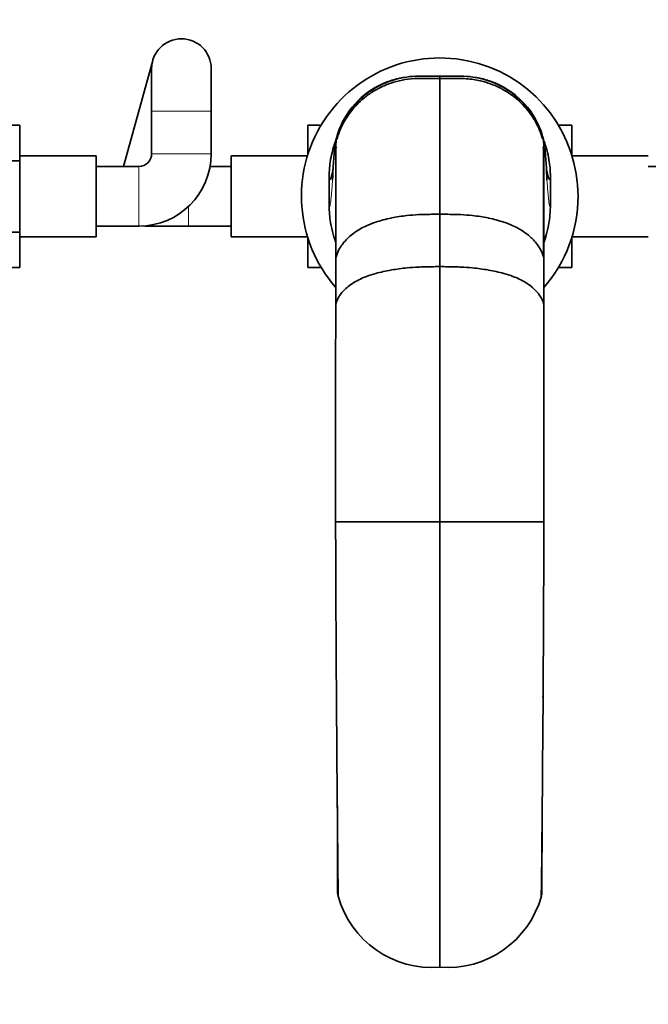
# Model space of a CAD drawing. Units: millimetres. Extents: x 0 to 1478, y 0 to 1758.
# Drawn here: x 660 to 808, y 416 to 647 of the extents above; entities that cross this region are included whole.
import ezdxf
from ezdxf import colors
from ezdxf.entities.mleader import LeaderData, LeaderLine
from ezdxf.math import Vec2, Vec3

# ---------------------------------------------------------------- set-up
doc = ezdxf.new("R2010")
doc.units = ezdxf.units.MM
doc.layers.add('DV3_Défaut', color=7, linetype='Continuous')
doc.layers.add('Défaut', color=7, linetype='Continuous')

# ---------------------------------------------------------------- blocks, each defined once
blk = doc.blocks.new('_DOT')
at = {"color": 0}
blk.add_line((0, 0), (-1, 0), dxfattribs=at)
at = {"color": 0, "const_width": 0.333}
blk.add_lwpolyline([(-0.1665, 0, 1), (0.1665, 0, 1)], format="xyb", close=True, dxfattribs=at)
blk = doc.blocks.new('SE2')
at = {"layer": 'DV3_Défaut', "color": 7, "linetype": 'Continuous', "lineweight": 35}
for p, q in [((691.5, 637.3), (684.62, 612.43)), ((691.25, 635.43), (691.25, 625.43)), ((705.25, 625.43), (705.25, 635.43)), ((758.95, 633.64), (753.95, 633.64)), ((758.95, 601.21), (758.95, 633.64)), ((758.95, 633.64), (763.95, 633.64)), ((691.25, 625.43), (691.25, 615.43)), ((705.25, 615.43), (705.25, 625.43)), ((647.25, 622.17), (660.25, 622.17)), ((660.25, 613.8), (660.25, 622.17)), ((727.95, 622.15), (727.95, 615.19)), ((731.08, 622.15), (727.95, 622.15)), ((786.8, 622.17), (789.95, 622.17)), ((789.95, 615.19), (789.95, 622.17)), ((734.37, 617.87), (734.36, 617.77)), ((734.51, 617.26), (734.57, 618.53)), ((734.64, 618.87), (734.57, 618.53)), ((783.25, 618.87), (783.33, 618.53)), ((783.39, 617.26), (783.33, 618.53)), ((647.25, 613.8), (660.25, 613.8)), ((678.25, 614.93), (660.25, 614.93)), ((660.25, 597.02), (660.25, 613.8)), ((678.25, 595.93), (678.25, 614.93)), ((709.95, 614.93), (709.95, 595.93)), ((727.87, 614.93), (709.95, 614.93)), ((807.95, 614.93), (790.03, 614.93)), ((688.25, 612.43), (678.25, 612.43)), ((709.95, 612.43), (704.98, 612.43)), ((812.91, 612.43), (807.95, 612.43)), ((732.95, 609.59), (732.95, 603.46)), ((784.95, 609.59), (784.95, 603.46)), ((758.95, 588.91), (758.95, 601.21)), ((647.25, 597.02), (660.25, 597.02)), ((660.25, 588.71), (660.25, 597.02)), ((678.25, 598.43), (688.25, 598.43)), ((689.95, 598.43), (699.95, 598.43)), ((699.95, 598.43), (709.95, 598.43)), ((660.25, 595.93), (678.25, 595.93)), ((709.95, 595.93), (727.87, 595.93)), ((727.95, 595.67), (727.95, 588.69)), ((789.95, 588.71), (789.95, 595.67)), ((790.03, 595.93), (807.95, 595.93)), ((647.25, 588.71), (660.25, 588.71)), ((731.09, 588.69), (727.95, 588.69)), ((758.95, 529), (758.95, 588.91)), ((786.82, 588.71), (789.95, 588.71)), ((734.48, 529), (734.59, 529)), ((758.95, 529), (734.59, 529)), ((758.95, 424.37), (758.95, 529)), ((758.95, 529), (783.3, 529)), ((783.42, 529), (783.3, 529)), ((734.69, 488.42), (734.69, 488)), ((783.2, 487.8), (783.21, 488.42)), ((735, 441.39), (735.08, 441.06)), ((782.89, 441.39), (782.81, 441.06))]:
    blk.add_line(p, q, dxfattribs=at)
at = {"layer": 'DV3_Défaut', "color": 7, "linetype": 'Continuous', "lineweight": 18}
for p, q in [((691.25, 625.43), (705.25, 625.43)), ((691.25, 615.43), (705.25, 615.43)), ((688.25, 612.43), (688.25, 598.43)), ((699.95, 603.1), (699.95, 598.43))]:
    blk.add_line(p, q, dxfattribs=at)
at = {"layer": 'DV3_Défaut', "color": 7, "linetype": 'Continuous', "lineweight": 35}
for centre, radius, start, end in [((698.25, 635.43), 7, 0, 180), ((758.95, 605.43), 32.5, 0, 221.0825), ((753.47, 614.11), 19.46, 107.5598, 156.1322), ((754.27, 610.78), 22.88, 99.084, 106.8537), ((763.62, 610.78), 22.88, 73.1463, 80.916), ((764.37, 614.04), 19.54, 23.9691, 72.3389), ((755.27, 613.52), 21.34, 156.6505, 166.8569), ((762.63, 613.52), 21.34, 13.1431, 23.3495), ((893.77, 602.14), 160.17, 174.464, 177.4716), ((755.27, 613.52), 21.34, 167.8737, 168.2564), ((762.63, 613.52), 21.34, 11.7436, 12.1263), ((688.25, 615.43), 3, 270, 0), ((688.25, 615.43), 17, 270, 0), ((16432.07, 594.75), 15697.58, 179.91782, 180.015872), ((-14914.17, 594.75), 15697.58, 359.984128, 0.08218), ((658.57, 604.92), 125.64, 1.9566, 5.4642), ((758.95, 605.43), 32.5, 318.9878, 0), ((759.08, 603.53), 26.14, 188.0664, 199.9472), ((758.68, 603.68), 26.3, 339.9988, 351.6425), ((689.95, 605.43), 7, 264.5552, 270), ((761.53, 578.38), 27.04, 175.9917, 179.9853), ((756.37, 578.38), 27.04, 0.0147, 4.0083), ((11068.15, 556.35), 10333.71, 180.151612, 180.639231), ((-9550.26, 556.35), 10333.71, 359.360769, 359.848388), ((-3473.86, 441.78), 4208.81, 0.00108, 0.27865), ((5709.28, 437.56), 4926.33, 179.71833, 179.94991), ((737.29, 441.87), 2.34, 180.2396, 191.7232), ((780.6, 441.87), 2.34, 348.2768, 359.7072), ((757.11, 447.14), 22.85, 195.4398, 274.6128), ((760.79, 447.14), 22.85, 265.3872, 344.5602)]:
    blk.add_arc(centre, radius, start, end, dxfattribs=at)
for points, knots in [([(758.95, 633.12), (757.84, 633.12), (756, 633.11), (753, 633.14), (750.17, 632.79), (747.49, 632.07), (745, 631.05), (742.74, 629.76), (740.74, 628.24), (739, 626.54), (737.32, 624.44), (735.78, 621.83), (735.12, 619.92), (734.76, 618.83)], [0, 0, 0, 0, 0.098729, 0.194646, 0.287739, 0.378052, 0.465557, 0.550238, 0.632145, 0.711294, 0.787672, 0.896956, 1, 1, 1, 1]), ([(735.99, 622.45), (736.39, 623.26), (737.09, 624.47), (738.72, 626.72), (740.25, 628.3), (742.42, 630.04), (744.51, 631.37), (746.8, 632.37), (748.13, 632.78), (748.44, 632.87)], [0, 0, 0, 0, 0.161648, 0.25, 0.5, 0.552439, 0.75, 0.943229, 1, 1, 1, 1]), ([(747.66, 632.68), (747.71, 632.7), (747.97, 632.78), (748.22, 632.83), (748.44, 632.87)], [0, 0, 0, 0, 0.179715, 1, 1, 1, 1]), ([(753.95, 633.64), (753.02, 633.64), (751.16, 633.51), (749.33, 633.13), (748.44, 632.87)], [0, 0, 0, 0, 0.498229, 1, 1, 1, 1]), ([(783.14, 618.83), (782.89, 619.62), (782.4, 621.08), (781.32, 623.22), (780.02, 625.16), (778.57, 626.89), (776.94, 628.41), (775.2, 629.71), (773.4, 630.77), (771.4, 631.69), (768.95, 632.5), (766, 633.08), (762.48, 633.11), (760.29, 633.13), (758.95, 633.12)], [0, 0, 0, 0, 0.073932, 0.162418, 0.229525, 0.303112, 0.383167, 0.447465, 0.515404, 0.587019, 0.662308, 0.768342, 0.880884, 1, 1, 1, 1]), ([(763.95, 633.64), (764.87, 633.64), (766.74, 633.51), (768.56, 633.13), (769.46, 632.87)], [0, 0, 0, 0, 0.498229, 1, 1, 1, 1]), ([(781.9, 622.45), (781.51, 623.26), (780.81, 624.47), (779.17, 626.72), (777.65, 628.3), (775.47, 630.04), (773.39, 631.37), (771.09, 632.37), (769.76, 632.78), (769.46, 632.87)], [0, 0, 0, 0, 0.161648, 0.25, 0.5, 0.552439, 0.75, 0.943229, 1, 1, 1, 1]), ([(770.23, 632.68), (770.19, 632.7), (769.93, 632.78), (769.67, 632.83), (769.46, 632.87)], [0, 0, 0, 0, 0.179715, 1, 1, 1, 1]), ([(734.55, 618.65), (734.18, 617.68), (733.67, 615.99), (733.08, 612.96), (732.93, 610.91), (732.95, 609.59)], [0, 0, 0, 0, 0.337147, 0.571405, 1, 1, 1, 1]), ([(734.8, 618.96), (734.79, 618.96), (734.74, 618.97), (734.64, 618.87), (734.58, 618.61), (734.55, 618.44)], [0, 0, 0, 0, 0.101937, 0.551837, 1, 1, 1, 1]), ([(783.35, 618.44), (783.31, 618.61), (783.25, 618.87), (783.16, 618.97), (783.1, 618.96), (783.09, 618.96)], [0, 0, 0, 0, 0.448163, 0.898063, 1, 1, 1, 1]), ([(783.34, 618.65), (783.71, 617.68), (784.23, 615.99), (784.82, 612.96), (784.96, 610.91), (784.95, 609.59)], [0, 0, 0, 0, 0.337147, 0.571405, 1, 1, 1, 1]), ([(783.62, 617.09), (783.6, 617.31), (783.57, 617.59), (783.53, 617.81), (783.52, 617.87)], [0, 0, 0, 0, 0.67841, 1, 1, 1, 1]), ([(734.56, 616.83), (734.56, 616.29), (734.56, 615.36), (734.56, 613.21), (734.56, 610.65), (734.56, 607.6), (734.56, 604.09), (734.56, 600.19), (734.56, 595.8), (734.56, 592.87), (734.56, 591.12)], [0, 0, 0, 0, 0.125176, 0.250306, 0.375386, 0.500413, 0.62539, 0.750314, 0.875184, 1, 1, 1, 1]), ([(783.36, 617.01), (783.35, 616.98), (783.33, 616.87), (783.31, 616.77), (783.3, 616.69)], [0, 0, 0, 0, 0.2724439, 1, 1, 1, 1]), ([(783.34, 591.12), (783.34, 592.87), (783.34, 595.8), (783.34, 600.19), (783.34, 604.09), (783.34, 607.6), (783.34, 610.65), (783.33, 613.21), (783.33, 615.36), (783.33, 616.29), (783.33, 616.83)], [0, 0, 0, 0, 0.124816, 0.249686, 0.37461, 0.499587, 0.624614, 0.749694, 0.874824, 1, 1, 1, 1]), ([(732.95, 609.59), (733.02, 609.48), (733.16, 609.25), (733.37, 609.7), (733.59, 610.36), (733.76, 611.24), (733.87, 611.61), (733.9, 611.73)], [0, 0, 0, 0, 0.220862, 0.444145, 0.670478, 0.899488, 1, 1, 1, 1]), ([(784.95, 609.59), (784.88, 609.48), (784.74, 609.25), (784.52, 609.7), (784.31, 610.36), (784.13, 611.24), (784.03, 611.62), (783.99, 611.74)], [0, 0, 0, 0, 0.219995, 0.4424, 0.667844, 0.895954, 1, 1, 1, 1]), ([(732.95, 603.46), (732.95, 602.66), (733, 601.46), (733.14, 600.26), (733.19, 599.86)], [0, 0, 0, 0, 0.65873, 1, 1, 1, 1]), ([(784.95, 603.46), (784.95, 602.66), (784.89, 601.46), (784.76, 600.26), (784.7, 599.86)], [0, 0, 0, 0, 0.6587355, 1, 1, 1, 1]), ([(734.49, 590.4), (734.48, 590.76), (734.54, 591.12), (734.65, 591.48), (734.84, 592.06), (735.47, 593.45), (736.55, 594.83), (738.18, 596.4), (739.65, 597.48), (741.92, 598.63), (743.15, 599.11), (743.9, 599.35), (745.05, 599.73), (746.3, 600.06), (748.75, 600.58), (750.91, 600.92), (753.06, 601.08), (753.98, 601.12), (754.35, 601.13), (756, 601.19), (757.66, 601.21), (758.95, 601.21)], [0, 0, 0, 0, 0.049563, 0.049563, 0.049563, 0.131198, 0.249004, 0.262395, 0.393593, 0.448445, 0.524791, 0.524791, 0.524791, 0.643593, 0.647886, 0.762395, 0.847328, 0.847328, 0.847328, 0.881198, 1, 1, 1, 1]), ([(783.4, 590.4), (783.41, 590.76), (783.36, 591.12), (783.24, 591.48), (783.05, 592.06), (782.42, 593.45), (781.35, 594.83), (779.72, 596.4), (778.24, 597.48), (775.97, 598.63), (774.74, 599.11), (774, 599.35), (772.84, 599.73), (771.6, 600.06), (769.14, 600.58), (766.98, 600.92), (764.83, 601.08), (763.91, 601.12), (763.55, 601.13), (761.89, 601.19), (760.24, 601.21), (758.95, 601.21)], [0, 0, 0, 0, 0.049563, 0.049563, 0.049563, 0.131198, 0.249004, 0.262395, 0.393593, 0.448445, 0.524791, 0.524791, 0.524791, 0.643593, 0.647886, 0.762395, 0.847328, 0.847328, 0.847328, 0.881198, 1, 1, 1, 1]), ([(783.9, 596.07), (783.88, 596.01), (783.86, 595.95), (783.8, 595.74), (783.66, 595.29), (783.51, 594.84), (783.4, 594.54)], [0, 0, 0, 0, 0.120222, 0.120222, 0.41039, 1, 1, 1, 1]), ([(734.49, 579.69), (734.49, 580), (734.54, 580.31), (734.65, 580.61), (734.84, 581.1), (735.45, 582.3), (736.52, 583.48), (738.15, 584.82), (739.63, 585.74), (741.91, 586.71), (743.16, 587.11), (743.9, 587.31), (745.07, 587.62), (746.31, 587.9), (748.77, 588.33), (750.93, 588.63), (753.07, 588.77), (753.99, 588.81), (754.36, 588.83), (756.01, 588.89), (757.66, 588.91), (758.95, 588.91)], [0, 0, 0, 0, 0.049563, 0.049563, 0.049563, 0.131198, 0.249004, 0.262395, 0.393593, 0.448445, 0.524791, 0.524791, 0.524791, 0.643593, 0.647886, 0.762395, 0.847328, 0.847328, 0.847328, 0.881198, 1, 1, 1, 1]), ([(783.34, 580.27), (783.32, 580.39), (783.28, 580.5), (783.24, 580.61), (783.06, 581.1), (782.45, 582.3), (781.37, 583.48), (779.75, 584.82), (778.26, 585.74), (775.98, 586.71), (774.74, 587.11), (773.99, 587.31), (772.83, 587.62), (771.58, 587.9), (769.12, 588.33), (766.97, 588.63), (764.82, 588.77), (763.91, 588.81), (763.54, 588.83), (761.89, 588.89), (760.24, 588.91), (758.95, 588.91)], [0, 0, 0, 0, 0.01876, 0.01876, 0.01876, 0.1030401, 0.2246648, 0.2384899, 0.3739397, 0.4305697, 0.5093895, 0.5093895, 0.5093895, 0.6320421, 0.6364746, 0.7546947, 0.8423795, 0.8423795, 0.8423795, 0.8773474, 1, 1, 1, 1]), ([(734.49, 578.42), (734.49, 577.91), (734.49, 574.55), (734.49, 569.08), (734.48, 561.85), (734.48, 554.41), (734.48, 547.86), (734.48, 539.03), (734.48, 533.45), (734.48, 529)], [0, 0, 0, 0, 0.034756, 0.228226, 0.356504, 0.485484, 0.678252, 0.742742, 1, 1, 1, 1]), ([(783.41, 578.42), (783.41, 577.91), (783.41, 574.55), (783.41, 569.08), (783.41, 561.85), (783.41, 554.41), (783.41, 547.86), (783.42, 539.03), (783.42, 533.45), (783.42, 529)], [0, 0, 0, 0, 0.034756, 0.228226, 0.356504, 0.485484, 0.678252, 0.742742, 1, 1, 1, 1])]:
    blk.add_open_spline(points, degree=3, knots=knots, dxfattribs=at)
for points in [[(747.42, 632.59), (747.42, 632.59), (747.42, 632.59), (747.43, 632.59)], [(734.64, 618.87), (734.98, 620.1), (735.43, 621.3), (735.99, 622.45)], [(735.67, 621.98), (735.78, 622.22), (735.89, 622.34), (735.99, 622.45)], [(783.25, 618.87), (782.92, 620.1), (782.47, 621.3), (781.9, 622.45)], [(782.22, 621.98), (782.12, 622.22), (782.01, 622.34), (781.9, 622.45)], [(734.53, 617.07), (734.57, 617.06), (734.64, 616.97), (734.75, 616.79)], [(783.14, 616.79), (783.25, 616.97), (783.33, 617.06), (783.37, 617.07)], [(734.49, 590.4), (734.49, 587.07), (734.49, 583.48), (734.49, 579.69)], [(783.4, 590.4), (783.4, 587.07), (783.41, 583.48), (783.41, 579.69)]]:
    blk.add_open_spline(points, degree=3, dxfattribs=at)
at = {"layer": 'DV3_Défaut', "color": 7, "linetype": 'Continuous', "lineweight": 18}
for points in [[(734.37, 617.83), (734.43, 618.25), (734.5, 618.39), (734.57, 618.53)], [(783.52, 617.87), (783.46, 618.26), (783.39, 618.39), (783.33, 618.53)]]:
    blk.add_open_spline(points, degree=3, dxfattribs=at)
for points, knots in [([(732.95, 603.46), (732.99, 603.26), (733.06, 602.85), (733.17, 603.23), (733.29, 603.9), (733.4, 605.11), (733.52, 605.8), (733.64, 607.62), (733.72, 608.66), (733.76, 609.32), (733.76, 609.37)], [0, 0, 0, 0, 0.136832, 0.275164, 0.415385, 0.557265, 0.698277, 0.843215, 0.988154, 1, 1, 1, 1]), ([(784.95, 603.46), (784.91, 603.26), (784.84, 602.85), (784.72, 603.23), (784.61, 603.9), (784.49, 605.11), (784.38, 605.8), (784.26, 607.62), (784.18, 608.68), (784.13, 609.36), (784.13, 609.43)], [0, 0, 0, 0, 0.136248, 0.273989, 0.413612, 0.554887, 0.695296, 0.839616, 0.983936, 1, 1, 1, 1])]:
    blk.add_open_spline(points, degree=3, knots=knots, dxfattribs=at)

msp = doc.modelspace()

# ---------------------------------------------------------------- block references
at = {"layer": 'Défaut'}
msp.add_blockref('SE2', (0, 0), dxfattribs=at)

# ---------------------------------------------------------------- leaders
at = {"layer": 'Défaut', "color": 7, "linetype": 'Continuous', "lineweight": 18}
ml = msp.add_multileader_mtext('Standard', dxfattribs=at)
ml.set_content('{\\pxsm0.9;\\fSolid Edge ISO|b1||i0||c0|p34;\\W1.;18/01/2022\\P}', color=256)
ml.set_leader_properties()
ml.set_arrow_properties(name='DOT')
ml.build(insert=Vec2(0, 0))
ml.multileader.update_dxf_attribs({"leader_type": 0, "dogleg_length": 0, "arrow_head_size": 12})
ctx = ml.context
ctx.base_point, ctx.char_height, ctx.arrow_head_size, ctx.landing_gap_size = Vec3(1390.41, 1750.71), 12, 12, 4.2
notes = []
notes.append((ctx, [(0, (0, 0, 0), (0, 0), (1, 0), 1, [])]))
ctx.mtext.insert = Vec3(1392.41, 1756.83)
for ctx, leaders in notes:
    for number, flags, end, landing, length, lines in leaders:
        leader = LeaderData()
        leader.index, (leader.has_last_leader_line, leader.has_dogleg_vector, leader.attachment_direction) = number, flags
        leader.last_leader_point, leader.dogleg_vector, leader.dogleg_length = Vec3(end), Vec3(landing), length
        for number, points, colour, breaks in lines:
            line = LeaderLine()
            line.index, line.vertices, line.color, line.breaks = number, Vec3.list(points), colors.encode_raw_color(colour), breaks
            leader.lines.append(line)
        ctx.leaders.append(leader)

doc.saveas('drawing.dxf')
